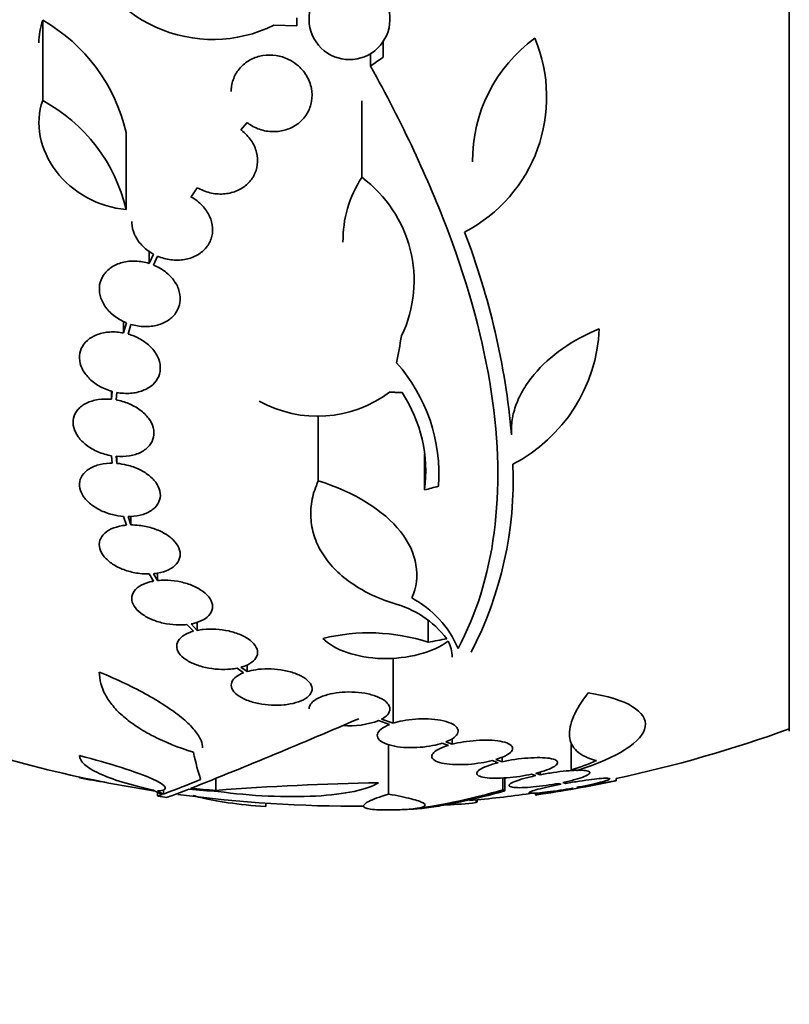
# Model space of a CAD drawing. Units: millimetres. Extents: x 0 to 763, y 0 to 1164.
# Drawn here: x 125 to 142, y 705 to 727 of the extents above; entities that cross this region are included whole.
import ezdxf
from ezdxf import colors
from ezdxf.entities.mleader import LeaderData, LeaderLine
from ezdxf.math import Vec2, Vec3

# ---------------------------------------------------------------- set-up
doc = ezdxf.new("R2010")
doc.units = ezdxf.units.MM
doc.layers.add('DV4_Défaut', color=7, linetype='Continuous')
doc.layers.add('Défaut', color=7, linetype='Continuous')

# ---------------------------------------------------------------- blocks, each defined once
blk = doc.blocks.new('_DOT')
at = {"color": 0}
blk.add_line((0, 0), (-1, 0), dxfattribs=at)
at = {"color": 0, "const_width": 0.333}
blk.add_lwpolyline([(-0.1665, 0, 1), (0.1665, 0, 1)], format="xyb", close=True, dxfattribs=at)
blk = doc.blocks.new('SE3')
at = {"layer": 'DV4_Défaut', "color": 7, "linetype": 'Continuous', "lineweight": 35}
for p, q in [((142.138, 710.819), (142.138, 764.486)), ((131.184, 726.7), (131.184, 726.52)), ((125.527, 724.856), (125.527, 726.644)), ((131.184, 726.52), (130.668, 726.531)), ((133.099, 725.82), (133.099, 726.164)), ((132.822, 725.624), (132.822, 725.899)), ((132.626, 723.148), (132.626, 724.85)), ((129.935, 724.204), (130.073, 724.366)), ((127.383, 722.431), (127.383, 724.145)), ((128.828, 722.71), (128.965, 722.917)), ((127.896, 721.231), (127.896, 721.509)), ((127.994, 721.437), (127.896, 721.231)), ((127.992, 721.196), (128.085, 721.392)), ((127.327, 719.683), (127.327, 719.943)), ((127.392, 719.908), (127.327, 719.683)), ((127.427, 719.659), (127.488, 719.875)), ((127.059, 718.207), (127.059, 718.384)), ((127.076, 718.382), (127.059, 718.207)), ((127.159, 718.193), (127.176, 718.359)), ((131.659, 716.393), (131.659, 717.836)), ((127.059, 716.952), (127.076, 716.785)), ((127.176, 716.781), (127.159, 716.939)), ((127.176, 716.781), (127.176, 716.939)), ((134.024, 716.189), (134.024, 716.985)), ((127.327, 715.601), (127.392, 715.406)), ((127.488, 715.411), (127.427, 715.597)), ((127.488, 715.411), (127.488, 715.6)), ((127.896, 714.32), (127.994, 714.16)), ((128.085, 714.173), (127.992, 714.326)), ((128.085, 714.173), (128.085, 714.339)), ((128.737, 713.195), (128.881, 713.045)), ((128.965, 713.065), (128.828, 713.208)), ((128.965, 713.065), (128.965, 713.247)), ((134.106, 712.801), (134.106, 713.285)), ((133.322, 710.997), (133.322, 712.452)), ((129.852, 712.223), (129.997, 712.122)), ((130.073, 712.148), (129.936, 712.243)), ((130.073, 712.148), (130.073, 712.299)), ((133.002, 711.056), (133.246, 710.969)), ((133.322, 710.997), (133.068, 711.088)), ((134.639, 710.53), (134.639, 710.659)), ((133.223, 709.421), (133.223, 710.526)), ((134.418, 710.554), (134.555, 710.506)), ((134.639, 710.53), (134.494, 710.581)), ((137.288, 709.96), (137.288, 710.562)), ((135.753, 710.141), (135.753, 710.247)), ((135.526, 710.167), (135.662, 710.12)), ((135.753, 710.141), (135.61, 710.191)), ((126.345, 709.786), (126.345, 709.801)), ((135.767, 709.518), (135.767, 709.781)), ((135.809, 709.493), (135.809, 709.782)), ((136.406, 709.864), (136.499, 709.832)), ((136.595, 709.851), (136.497, 709.885)), ((136.595, 709.851), (136.595, 709.914)), ((129.381, 709.502), (129.381, 709.771)), ((137.003, 709.66), (137.064, 709.639)), ((137.164, 709.657), (137.099, 709.679)), ((137.164, 709.657), (137.164, 709.695)), ((137.432, 709.566), (137.414, 709.572)), ((138.288, 709.717), (138.288, 709.77)), ((128.084, 709.458), (128.084, 709.383)), ((128.213, 709.421), (128.213, 709.515)), ((136.488, 709.442), (136.488, 709.401)), ((137.315, 709.554), (137.332, 709.548)), ((130.489, 709.142), (130.489, 709.216)), ((130.493, 709.152), (130.493, 709.216)), ((135.168, 709.23), (135.168, 709.288)), ((135.191, 709.254), (135.191, 709.291))]:
    blk.add_line(p, q, dxfattribs=at)
for centre, radius, start, end in [((129.312, 729.29), 3.074, 195.2064, 296.1819), ((132.353, 726.668), 0.9, 131.36, 37.4282), ((123.602, 723.276), 3.88, 12.9475, 60.2502), ((133.354, 724.932), 3.385, 297.4397, 22.7518), ((138.452, 723.525), 3.359, 126.0399, 180.6122), ((123.757, 721.578), 3.725, 13.2318, 61.6327), ((134.776, 721.742), 2.568, 146.8271, 180.8518), ((130.937, 720.848), 2.853, 334.4521, 53.7043), ((119.334, 715.942), 16.69, 5.0803, 21.0195), ((134.329, 719.939), 3.586, 297.5913, 357.3878), ((130.647, 716.551), 3.696, 355.6686, 41.8702), ((131.642, 720.49), 2.66, 240.8644, 307.083), ((130.836, 716.598), 3.214, 352.6848, 33.1557), ((127.616, 716.427), 8.38, 332.6645, 2.2794), ((132.658, 711.764), 2.294, 23.0988, 61.8828), ((132.79, 711.566), 2.168, 37.2375, 75.8015), ((132.787, 708.724), 4.285, 72.0771, 103.8672), ((133.899, 712.466), 0.74, 0.3298, 28.8562), ((79.387, 833.949), 133.863, 291.66995, 293.40401), ((132.355, 712.816), 1.875, 265.4803, 290.2041), ((132.388, 737.653), 28.5, 249.9948, 261.2052), ((132.388, 737.653), 28.5, 281.9476, 290.0052), ((135.792, 714.917), 5.178, 286.798, 293.4261), ((128.123, 718.184), 8.584, 258.0449, 262.113), ((114.12, 746.575), 39.737, 290.7724, 292.0542), ((133.996, 650.353), 59.329, 90.95998, 94.46161), ((132.388, 737.653), 28.55, 278.2819, 281.9011), ((132.388, 737.653), 28.6, 261.3576, 261.7643), ((132.388, 737.653), 28.5, 262.2309, 270.5823), ((132.254, 721.14), 12.141, 277.1873, 286.8198), ((132.388, 737.653), 28.5, 275.3002, 278.0348), ((134.125, 718.403), 9.232, 272.4688, 276.4864), ((132.388, 737.653), 28.6, 272.1517, 272.6108)]:
    blk.add_arc(centre, radius, start, end, dxfattribs=at)
for centre, major_axis, ratio, start_param, end_param in [((127.882, 742.116), (-19.371, -19.559), 0.575479, 1.266748, 1.279451), ((133.076, 737.583), (-2.896, -28.444), 0.100784, 0.870023, 0.897516), ((133.122, 736.121), (-25.712, -12.314), 0.669742, 1.293807, 1.305253), ((134.397, 732.307), (-25.752, -9.675), 0.683401, 1.308519, 1.323961), ((129.394, 737.653), (0, -28.442), 0.064363, -0.284192, -0.194363), ((128.673, 737.653), (0, -28.348), 0.199989, -0.120164, -0.086359), ((128.761, 737.653), (0, -28.359), 0.203621, -0.117963, -0.09496), ((131.195, 737.653), (0, -28.234), 0.965206, 6.194343, 6.218239), ((131.147, 737.653), (0, -28.21), 0.964615, 6.197488, 6.218252)]:
    blk.add_ellipse(centre, major_axis=major_axis, ratio=ratio, start_param=start_param, end_param=end_param, dxfattribs=at)
for points, degree in [([(125.527, 726.644), (125.47, 726.483), (125.443, 726.313), (125.444, 726.141)], 3), ([(133.246, 718.368), (133.386, 718.361), (133.527, 718.356)], 2), ([(137.288, 709.96), (137.355, 709.954), (137.422, 709.948)], 2), ([(128.084, 709.379), (128.084, 709.376), (128.117, 709.386), (128.184, 709.411)], 3), ([(128.777, 709.53), (128.461, 709.406), (128.299, 709.346), (128.287, 709.348)], 3), ([(135.809, 709.493), (135.788, 709.505), (135.767, 709.518)], 2), ([(135.19, 709.254), (135.191, 709.246), (135.183, 709.238), (135.168, 709.23)], 3)]:
    blk.add_open_spline(points, degree=degree, dxfattribs=at)
for points, knots in [([(130.073, 724.366), (130.094, 724.35), (130.116, 724.335), (130.138, 724.32), (130.225, 724.264), (130.325, 724.22), (130.428, 724.194), (130.526, 724.169), (130.629, 724.16), (130.729, 724.167), (130.824, 724.173), (130.92, 724.195), (131.007, 724.23), (131.093, 724.264), (131.173, 724.312), (131.241, 724.37), (131.311, 724.43), (131.37, 724.501), (131.415, 724.577), (131.461, 724.658), (131.494, 724.747), (131.509, 724.837), (131.526, 724.932), (131.525, 725.031), (131.507, 725.127), (131.488, 725.227), (131.45, 725.325), (131.395, 725.414), (131.341, 725.503), (131.269, 725.586), (131.184, 725.654), (131.127, 725.7), (131.064, 725.74), (130.997, 725.773), (130.91, 725.815), (130.814, 725.844), (130.718, 725.859), (130.621, 725.873), (130.521, 725.872), (130.425, 725.857), (130.332, 725.841), (130.241, 725.811), (130.159, 725.769), (130.078, 725.726), (130.003, 725.67), (129.942, 725.606), (129.878, 725.54), (129.827, 725.463), (129.79, 725.381), (129.752, 725.295), (129.729, 725.202), (129.723, 725.109), (129.722, 725.092), (129.721, 725.075), (129.721, 725.058)], [0, 0, 0, 0, 0.0164622, 0.0164622, 0.0164622, 0.0813846, 0.0813846, 0.0813846, 0.1426771, 0.1426771, 0.1426771, 0.2013884, 0.2013884, 0.2013884, 0.259514, 0.259514, 0.259514, 0.3190661, 0.3190661, 0.3190661, 0.3814777, 0.3814777, 0.3814777, 0.4471847, 0.4471847, 0.4471847, 0.5152998, 0.5152998, 0.5152998, 0.5836777, 0.5836777, 0.5836777, 0.6292909, 0.6292909, 0.6292909, 0.6887035, 0.6887035, 0.6887035, 0.7482208, 0.7482208, 0.7482208, 0.8064074, 0.8064074, 0.8064074, 0.8646687, 0.8646687, 0.8646687, 0.924983, 0.924983, 0.924983, 0.9885367, 0.9885367, 0.9885367, 1, 1, 1, 1]), ([(132.822, 725.624), (133.524, 724.359), (134.106, 723.122), (135.014, 720.693), (135.338, 719.494), (135.677, 717.263), (135.699, 716.207), (135.444, 714.272), (135.172, 713.414), (134.768, 712.664)], [0, 0, 0, 0, 0.25, 0.25, 0.5, 0.5, 0.75, 0.75, 1, 1, 1, 1]), ([(125.527, 724.856), (125.346, 724.352), (125.466, 723.758), (126.185, 722.813), (126.77, 722.48), (127.383, 722.431)], [0, 0, 0, 0, 0.5, 0.5, 1, 1, 1, 1]), ([(128.965, 722.917), (129.051, 722.867), (129.147, 722.828), (129.245, 722.804), (129.343, 722.78), (129.447, 722.771), (129.547, 722.777), (129.644, 722.784), (129.74, 722.805), (129.828, 722.84), (129.913, 722.874), (129.992, 722.921), (130.059, 722.979), (130.126, 723.037), (130.182, 723.106), (130.222, 723.181), (130.264, 723.257), (130.291, 723.342), (130.302, 723.428), (130.314, 723.518), (130.308, 723.611), (130.285, 723.701), (130.262, 723.794), (130.221, 723.885), (130.165, 723.968), (130.108, 724.052), (130.035, 724.129), (129.95, 724.194), (129.945, 724.197), (129.94, 724.201), (129.935, 724.204)], [0, 0, 0, 0, 0.109417, 0.109417, 0.109417, 0.219125, 0.219125, 0.219125, 0.325942, 0.325942, 0.325942, 0.430734, 0.430734, 0.430734, 0.536278, 0.536278, 0.536278, 0.644949, 0.644949, 0.644949, 0.757955, 0.757955, 0.757955, 0.874829, 0.874829, 0.874829, 0.993339, 0.993339, 0.993339, 1, 1, 1, 1]), ([(128.085, 721.392), (128.178, 721.353), (128.279, 721.325), (128.379, 721.312), (128.48, 721.299), (128.583, 721.301), (128.68, 721.317), (128.775, 721.333), (128.866, 721.364), (128.946, 721.407), (129.025, 721.449), (129.094, 721.503), (129.15, 721.566), (129.205, 721.629), (129.247, 721.702), (129.274, 721.779), (129.3, 721.857), (129.311, 721.941), (129.306, 722.025), (129.301, 722.111), (129.278, 722.198), (129.24, 722.281), (129.201, 722.366), (129.145, 722.447), (129.077, 722.519), (129.008, 722.592), (128.923, 722.657), (128.831, 722.708), (128.83, 722.708), (128.829, 722.709), (128.828, 722.71)], [0, 0, 0, 0, 0.111048, 0.111048, 0.111048, 0.222336, 0.222336, 0.222336, 0.331316, 0.331316, 0.331316, 0.438344, 0.438344, 0.438344, 0.545443, 0.545443, 0.545443, 0.654526, 0.654526, 0.654526, 0.766724, 0.766724, 0.766724, 0.881943, 0.881943, 0.881943, 0.998766, 0.998766, 0.998766, 1, 1, 1, 1]), ([(127.507, 722.166), (127.507, 722.155), (127.508, 722.144), (127.508, 722.132), (127.513, 722.046), (127.535, 721.958), (127.572, 721.876), (127.61, 721.791), (127.665, 721.709), (127.733, 721.636), (127.801, 721.563), (127.885, 721.498), (127.976, 721.446), (127.982, 721.443), (127.988, 721.44), (127.994, 721.437)], [0, 0, 0, 0, 0.039851, 0.039851, 0.039851, 0.346335, 0.346335, 0.346335, 0.661177, 0.661177, 0.661177, 0.980335, 0.980335, 0.980335, 1, 1, 1, 1]), ([(127.896, 721.231), (127.799, 721.261), (127.695, 721.279), (127.594, 721.283), (127.493, 721.287), (127.392, 721.276), (127.3, 721.252), (127.21, 721.228), (127.125, 721.191), (127.053, 721.142), (126.983, 721.095), (126.923, 721.035), (126.88, 720.969), (126.836, 720.904), (126.807, 720.83), (126.794, 720.753), (126.782, 720.676), (126.786, 720.595), (126.805, 720.516), (126.825, 720.435), (126.862, 720.354), (126.913, 720.279), (126.964, 720.203), (127.032, 720.131), (127.109, 720.07), (127.188, 720.008), (127.28, 719.954), (127.376, 719.915), (127.382, 719.912), (127.387, 719.91), (127.392, 719.908)], [0, 0, 0, 0, 0.111579, 0.111579, 0.111579, 0.223359, 0.223359, 0.223359, 0.333281, 0.333281, 0.333281, 0.441153, 0.441153, 0.441153, 0.548351, 0.548351, 0.548351, 0.656486, 0.656486, 0.656486, 0.766747, 0.766747, 0.766747, 0.879446, 0.879446, 0.879446, 0.993854, 0.993854, 0.993854, 1, 1, 1, 1]), ([(127.488, 719.875), (127.586, 719.845), (127.69, 719.828), (127.791, 719.826), (127.891, 719.823), (127.992, 719.835), (128.083, 719.86), (128.173, 719.885), (128.258, 719.923), (128.328, 719.972), (128.398, 720.021), (128.456, 720.08), (128.499, 720.147), (128.542, 720.213), (128.569, 720.287), (128.581, 720.364), (128.592, 720.441), (128.587, 720.523), (128.567, 720.602), (128.546, 720.683), (128.508, 720.764), (128.456, 720.838), (128.403, 720.913), (128.335, 720.984), (128.256, 721.045), (128.178, 721.106), (128.088, 721.158), (127.992, 721.196)], [0, 0, 0, 0, 0.11235, 0.11235, 0.11235, 0.2249, 0.2249, 0.2249, 0.335615, 0.335615, 0.335615, 0.444364, 0.444364, 0.444364, 0.552512, 0.552512, 0.552512, 0.661621, 0.661621, 0.661621, 0.772839, 0.772839, 0.772839, 0.886473, 0.886473, 0.886473, 1, 1, 1, 1]), ([(127.327, 719.683), (127.226, 719.703), (127.122, 719.711), (127.024, 719.705), (126.925, 719.699), (126.829, 719.679), (126.744, 719.648), (126.66, 719.616), (126.584, 719.572), (126.523, 719.519), (126.463, 719.466), (126.416, 719.404), (126.386, 719.336), (126.357, 719.269), (126.343, 719.195), (126.346, 719.121), (126.348, 719.046), (126.368, 718.969), (126.402, 718.896), (126.437, 718.821), (126.488, 718.749), (126.551, 718.683), (126.615, 718.617), (126.693, 718.556), (126.779, 718.506), (126.866, 718.455), (126.963, 718.414), (127.063, 718.386), (127.068, 718.384), (127.072, 718.383), (127.076, 718.382)], [0, 0, 0, 0, 0.112508, 0.112508, 0.112508, 0.225177, 0.225177, 0.225177, 0.336477, 0.336477, 0.336477, 0.445766, 0.445766, 0.445766, 0.553769, 0.553769, 0.553769, 0.661746, 0.661746, 0.661746, 0.770934, 0.770934, 0.770934, 0.88205, 0.88205, 0.88205, 0.995005, 0.995005, 0.995005, 1, 1, 1, 1]), ([(127.176, 718.359), (127.277, 718.34), (127.381, 718.334), (127.479, 718.341), (127.577, 718.348), (127.673, 718.369), (127.757, 718.402), (127.84, 718.434), (127.915, 718.479), (127.975, 718.533), (128.033, 718.586), (128.079, 718.65), (128.108, 718.718), (128.136, 718.785), (128.149, 718.859), (128.144, 718.934), (128.14, 719.008), (128.12, 719.085), (128.084, 719.159), (128.048, 719.233), (127.995, 719.305), (127.931, 719.37), (127.866, 719.436), (127.787, 719.496), (127.701, 719.545), (127.616, 719.593), (127.522, 719.632), (127.427, 719.659)], [0, 0, 0, 0, 0.113459, 0.113459, 0.113459, 0.227083, 0.227083, 0.227083, 0.339314, 0.339314, 0.339314, 0.449573, 0.449573, 0.449573, 0.558616, 0.558616, 0.558616, 0.667687, 0.667687, 0.667687, 0.777983, 0.777983, 0.777983, 0.890197, 0.890197, 0.890197, 1, 1, 1, 1]), ([(137.911, 719.776), (137.618, 719.656), (137.346, 719.51), (136.85, 719.163), (136.635, 718.969), (136.37, 718.652), (136.292, 718.542), (136.16, 718.321), (136.106, 718.209), (136.021, 717.982), (135.99, 717.866), (135.955, 717.641), (135.951, 717.53), (135.959, 717.42)], [0, 0, 0, 0, 0.25, 0.25, 0.5, 0.5, 0.625, 0.625, 0.75, 0.75, 0.875, 0.875, 1, 1, 1, 1]), ([(127.059, 718.207), (126.957, 718.217), (126.855, 718.215), (126.76, 718.2), (126.666, 718.186), (126.576, 718.159), (126.5, 718.121), (126.424, 718.083), (126.359, 718.034), (126.31, 717.977), (126.263, 717.922), (126.229, 717.857), (126.214, 717.79), (126.198, 717.723), (126.199, 717.651), (126.217, 717.58), (126.235, 717.51), (126.269, 717.438), (126.317, 717.372), (126.366, 717.305), (126.429, 717.241), (126.503, 717.186), (126.577, 717.129), (126.663, 717.079), (126.755, 717.04), (126.851, 717), (126.956, 716.969), (127.059, 716.952)], [0, 0, 0, 0, 0.113285, 0.113285, 0.113285, 0.226696, 0.226696, 0.226696, 0.339231, 0.339231, 0.339231, 0.449864, 0.449864, 0.449864, 0.558696, 0.558696, 0.558696, 0.666632, 0.666632, 0.666632, 0.774931, 0.774931, 0.774931, 0.884671, 0.884671, 0.884671, 1, 1, 1, 1]), ([(127.159, 716.939), (127.261, 716.93), (127.363, 716.933), (127.457, 716.949), (127.551, 716.964), (127.64, 716.993), (127.715, 717.032), (127.79, 717.07), (127.854, 717.12), (127.901, 717.177), (127.948, 717.234), (127.98, 717.299), (127.994, 717.367), (128.008, 717.434), (128.005, 717.506), (127.986, 717.577), (127.967, 717.647), (127.931, 717.718), (127.882, 717.784), (127.832, 717.851), (127.768, 717.914), (127.693, 717.969), (127.618, 718.025), (127.531, 718.074), (127.438, 718.112), (127.35, 718.149), (127.255, 718.176), (127.159, 718.193)], [0, 0, 0, 0, 0.114367, 0.114367, 0.114367, 0.228866, 0.228866, 0.228866, 0.342428, 0.342428, 0.342428, 0.454073, 0.454073, 0.454073, 0.563968, 0.563968, 0.563968, 0.673035, 0.673035, 0.673035, 0.782509, 0.782509, 0.782509, 0.893431, 0.893431, 0.893431, 1, 1, 1, 1]), ([(127.076, 716.785), (127.058, 716.785), (127.04, 716.785), (127.021, 716.784), (126.922, 716.78), (126.826, 716.765), (126.742, 716.739), (126.656, 716.713), (126.58, 716.675), (126.519, 716.629), (126.459, 716.584), (126.411, 716.529), (126.382, 716.468), (126.353, 716.409), (126.341, 716.343), (126.347, 716.277), (126.352, 716.211), (126.375, 716.143), (126.413, 716.078), (126.451, 716.014), (126.504, 715.951), (126.57, 715.895), (126.635, 715.838), (126.713, 715.787), (126.799, 715.744), (126.885, 715.701), (126.98, 715.666), (127.077, 715.641), (127.159, 715.62), (127.244, 715.607), (127.327, 715.601)], [0, 0, 0, 0, 0.020775, 0.020775, 0.020775, 0.134399, 0.134399, 0.134399, 0.248659, 0.248659, 0.248659, 0.362298, 0.362298, 0.362298, 0.474054, 0.474054, 0.474054, 0.583546, 0.583546, 0.583546, 0.691434, 0.691434, 0.691434, 0.799054, 0.799054, 0.799054, 0.907809, 0.907809, 0.907809, 1, 1, 1, 1]), ([(127.427, 715.597), (127.445, 715.597), (127.463, 715.598), (127.482, 715.599), (127.58, 715.603), (127.676, 715.62), (127.76, 715.646), (127.844, 715.674), (127.919, 715.712), (127.979, 715.759), (128.038, 715.805), (128.084, 715.861), (128.112, 715.922), (128.139, 715.981), (128.15, 716.048), (128.143, 716.114), (128.136, 716.18), (128.112, 716.248), (128.073, 716.313), (128.034, 716.377), (127.979, 716.439), (127.912, 716.495), (127.846, 716.551), (127.767, 716.602), (127.681, 716.644), (127.594, 716.686), (127.498, 716.721), (127.401, 716.744), (127.327, 716.762), (127.251, 716.775), (127.176, 716.781)], [0, 0, 0, 0, 0.021027, 0.021027, 0.021027, 0.135838, 0.135838, 0.135838, 0.251209, 0.251209, 0.251209, 0.365836, 0.365836, 0.365836, 0.478522, 0.478522, 0.478522, 0.588977, 0.588977, 0.588977, 0.697909, 0.697909, 0.697909, 0.806642, 0.806642, 0.806642, 0.916532, 0.916532, 0.916532, 1, 1, 1, 1]), ([(131.659, 716.393), (131.597, 716.257), (131.552, 716.12), (131.497, 715.845), (131.487, 715.706), (131.501, 715.433), (131.526, 715.3), (131.609, 715.039), (131.667, 714.911), (131.818, 714.666), (131.908, 714.55), (132.119, 714.331), (132.239, 714.228), (132.644, 713.941), (132.96, 713.786), (133.322, 713.667)], [0, 0, 0, 0, 0.125, 0.125, 0.25, 0.25, 0.375, 0.375, 0.5, 0.5, 0.625, 0.625, 0.75, 0.75, 1, 1, 1, 1]), ([(133.739, 713.787), (133.949, 714.255), (133.862, 714.79), (133.116, 715.734), (132.46, 716.145), (131.659, 716.393)], [0, 0, 0, 0, 0.5, 0.5, 1, 1, 1, 1]), ([(127.392, 715.406), (127.362, 715.404), (127.332, 715.4), (127.304, 715.395), (127.212, 715.38), (127.126, 715.355), (127.054, 715.321), (126.981, 715.287), (126.919, 715.243), (126.875, 715.193), (126.83, 715.143), (126.801, 715.085), (126.791, 715.024), (126.781, 714.965), (126.789, 714.901), (126.815, 714.839), (126.839, 714.778), (126.882, 714.716), (126.938, 714.659), (126.992, 714.604), (127.062, 714.551), (127.141, 714.506), (127.219, 714.461), (127.308, 714.423), (127.4, 714.393), (127.493, 714.363), (127.592, 714.342), (127.69, 714.33), (127.759, 714.322), (127.829, 714.319), (127.896, 714.32)], [0, 0, 0, 0, 0.03516, 0.03516, 0.03516, 0.148494, 0.148494, 0.148494, 0.263649, 0.263649, 0.263649, 0.378789, 0.378789, 0.378789, 0.491993, 0.491993, 0.491993, 0.602238, 0.602238, 0.602238, 0.709908, 0.709908, 0.709908, 0.816518, 0.816518, 0.816518, 0.923952, 0.923952, 0.923952, 1, 1, 1, 1]), ([(127.992, 714.326), (128.022, 714.329), (128.052, 714.332), (128.081, 714.337), (128.173, 714.353), (128.257, 714.379), (128.329, 714.414), (128.401, 714.449), (128.462, 714.493), (128.505, 714.544), (128.548, 714.595), (128.575, 714.653), (128.584, 714.714), (128.592, 714.774), (128.583, 714.838), (128.557, 714.9), (128.53, 714.961), (128.487, 715.022), (128.43, 715.079), (128.374, 715.134), (128.304, 715.186), (128.224, 715.231), (128.146, 715.275), (128.056, 715.313), (127.963, 715.342), (127.869, 715.371), (127.77, 715.392), (127.672, 715.402), (127.61, 715.409), (127.548, 715.412), (127.488, 715.411)], [0, 0, 0, 0, 0.035678, 0.035678, 0.035678, 0.150134, 0.150134, 0.150134, 0.26632, 0.26632, 0.26632, 0.382324, 0.382324, 0.382324, 0.496274, 0.496274, 0.496274, 0.607276, 0.607276, 0.607276, 0.715807, 0.715807, 0.715807, 0.823381, 0.823381, 0.823381, 0.93182, 0.93182, 0.93182, 1, 1, 1, 1]), ([(128.828, 713.208), (128.865, 713.215), (128.9, 713.223), (128.933, 713.233), (129.015, 713.256), (129.088, 713.289), (129.146, 713.329), (129.206, 713.369), (129.251, 713.417), (129.277, 713.469), (129.304, 713.521), (129.313, 713.579), (129.304, 713.637), (129.294, 713.694), (129.266, 713.753), (129.221, 713.81), (129.178, 713.864), (129.118, 713.917), (129.046, 713.963), (128.977, 714.009), (128.894, 714.05), (128.805, 714.082), (128.718, 714.115), (128.622, 714.14), (128.526, 714.157), (128.43, 714.174), (128.331, 714.182), (128.236, 714.182), (128.184, 714.181), (128.134, 714.179), (128.085, 714.173)], [0, 0, 0, 0, 0.045596, 0.045596, 0.045596, 0.160023, 0.160023, 0.160023, 0.277307, 0.277307, 0.277307, 0.39504, 0.39504, 0.39504, 0.510481, 0.510481, 0.510481, 0.621983, 0.621983, 0.621983, 0.729812, 0.729812, 0.729812, 0.835817, 0.835817, 0.835817, 0.942443, 0.942443, 0.942443, 1, 1, 1, 1]), ([(127.994, 714.16), (127.957, 714.154), (127.922, 714.146), (127.889, 714.136), (127.806, 714.113), (127.732, 714.081), (127.674, 714.042), (127.614, 714.002), (127.568, 713.954), (127.54, 713.903), (127.512, 713.851), (127.502, 713.794), (127.51, 713.736), (127.519, 713.679), (127.546, 713.619), (127.59, 713.563), (127.632, 713.509), (127.691, 713.456), (127.763, 713.409), (127.832, 713.363), (127.914, 713.322), (128.002, 713.289), (128.089, 713.256), (128.184, 713.23), (128.28, 713.213), (128.376, 713.195), (128.475, 713.186), (128.57, 713.186), (128.627, 713.186), (128.684, 713.189), (128.737, 713.195)], [0, 0, 0, 0, 0.045214, 0.045214, 0.045214, 0.158699, 0.158699, 0.158699, 0.275117, 0.275117, 0.275117, 0.392197, 0.392197, 0.392197, 0.507167, 0.507167, 0.507167, 0.618202, 0.618202, 0.618202, 0.725418, 0.725418, 0.725418, 0.830667, 0.830667, 0.830667, 0.936493, 0.936493, 0.936493, 1, 1, 1, 1]), ([(129.936, 712.243), (129.972, 712.253), (130.006, 712.265), (130.038, 712.278), (130.111, 712.307), (130.172, 712.344), (130.216, 712.385), (130.262, 712.428), (130.292, 712.477), (130.303, 712.528), (130.314, 712.579), (130.306, 712.633), (130.28, 712.687), (130.254, 712.739), (130.209, 712.792), (130.148, 712.84), (130.09, 712.886), (130.016, 712.929), (129.932, 712.965), (129.852, 713), (129.76, 713.029), (129.666, 713.051), (129.573, 713.071), (129.475, 713.085), (129.38, 713.091), (129.284, 713.097), (129.188, 713.095), (129.099, 713.086), (129.053, 713.081), (129.008, 713.074), (128.965, 713.065)], [0, 0, 0, 0, 0.049823, 0.049823, 0.049823, 0.16414, 0.16414, 0.16414, 0.282747, 0.282747, 0.282747, 0.402596, 0.402596, 0.402596, 0.519801, 0.519801, 0.519801, 0.631726, 0.631726, 0.631726, 0.738419, 0.738419, 0.738419, 0.842251, 0.842251, 0.842251, 0.946487, 0.946487, 0.946487, 1, 1, 1, 1]), ([(128.881, 713.045), (128.844, 713.035), (128.81, 713.023), (128.777, 713.01), (128.705, 712.98), (128.644, 712.943), (128.6, 712.902), (128.554, 712.859), (128.524, 712.811), (128.513, 712.76), (128.502, 712.709), (128.51, 712.655), (128.536, 712.601), (128.562, 712.549), (128.607, 712.497), (128.668, 712.449), (128.726, 712.403), (128.8, 712.36), (128.884, 712.324), (128.964, 712.289), (129.056, 712.26), (129.15, 712.239), (129.243, 712.218), (129.34, 712.204), (129.436, 712.198), (129.532, 712.192), (129.628, 712.194), (129.716, 712.203), (129.763, 712.208), (129.809, 712.214), (129.852, 712.223)], [0, 0, 0, 0, 0.050311, 0.050311, 0.050311, 0.164294, 0.164294, 0.164294, 0.282601, 0.282601, 0.282601, 0.402362, 0.402362, 0.402362, 0.519671, 0.519671, 0.519671, 0.631665, 0.631665, 0.631665, 0.738216, 0.738216, 0.738216, 0.84175, 0.84175, 0.84175, 0.945712, 0.945712, 0.945712, 1, 1, 1, 1]), ([(131.76, 712.884), (132.012, 712.626), (132.52, 712.451), (133.647, 712.424), (134.215, 712.575), (134.547, 712.823)], [0, 0, 0, 0, 0.5, 0.5, 1, 1, 1, 1]), ([(129.997, 712.122), (129.935, 712.098), (129.882, 712.07), (129.839, 712.039), (129.788, 712.001), (129.753, 711.958), (129.735, 711.914), (129.716, 711.867), (129.717, 711.818), (129.736, 711.77), (129.756, 711.722), (129.796, 711.674), (129.853, 711.629), (129.908, 711.587), (129.981, 711.547), (130.065, 711.513), (130.145, 711.482), (130.237, 711.455), (130.334, 711.436), (130.425, 711.418), (130.523, 711.406), (130.619, 711.401), (130.713, 711.397), (130.808, 711.399), (130.897, 711.407), (130.943, 711.412), (130.987, 711.418), (131.03, 711.426), (131.123, 711.442), (131.207, 711.467), (131.277, 711.496), (131.346, 711.526), (131.403, 711.562), (131.444, 711.601), (131.486, 711.642), (131.512, 711.687), (131.519, 711.733), (131.526, 711.781), (131.514, 711.831), (131.483, 711.879), (131.452, 711.926), (131.401, 711.974), (131.334, 712.016), (131.271, 712.056), (131.191, 712.092), (131.101, 712.122), (131.017, 712.15), (130.922, 712.172), (130.824, 712.187), (130.731, 712.201), (130.633, 712.208), (130.538, 712.208), (130.444, 712.209), (130.351, 712.202), (130.266, 712.19), (130.197, 712.18), (130.132, 712.165), (130.073, 712.148)], [0, 0, 0, 0, 0.047163, 0.047163, 0.047163, 0.104593, 0.104593, 0.104593, 0.164403, 0.164403, 0.164403, 0.224374, 0.224374, 0.224374, 0.281922, 0.281922, 0.281922, 0.335666, 0.335666, 0.335666, 0.386254, 0.386254, 0.386254, 0.435689, 0.435689, 0.435689, 0.461125, 0.461125, 0.461125, 0.517173, 0.517173, 0.517173, 0.573057, 0.573057, 0.573057, 0.631534, 0.631534, 0.631534, 0.691734, 0.691734, 0.691734, 0.751111, 0.751111, 0.751111, 0.807417, 0.807417, 0.807417, 0.860044, 0.860044, 0.860044, 0.910182, 0.910182, 0.910182, 0.959877, 0.959877, 0.959877, 1, 1, 1, 1]), ([(128.881, 710.351), (128.546, 710.457), (128.25, 710.577), (127.859, 710.777), (127.737, 710.848), (127.515, 710.993), (127.416, 711.068), (127.238, 711.222), (127.16, 711.301), (127.025, 711.462), (126.968, 711.546), (126.832, 711.795), (126.787, 711.965), (126.787, 712.137)], [0, 0, 0, 0, 0.25, 0.25, 0.375, 0.375, 0.5, 0.5, 0.625, 0.625, 0.75, 0.75, 1, 1, 1, 1]), ([(126.787, 712.137), (127.191, 711.971), (127.551, 711.798), (128.028, 711.531), (128.173, 711.442), (128.434, 711.267), (128.55, 711.181), (128.752, 711.009), (128.837, 710.925), (128.97, 710.764), (129.019, 710.687), (129.073, 710.555), (129.085, 710.5), (129.085, 710.448)], [0, 0, 0, 0, 0.295097, 0.295097, 0.442646, 0.442646, 0.590194, 0.590194, 0.737743, 0.737743, 0.885292, 0.885292, 1, 1, 1, 1]), ([(133.068, 711.088), (133.073, 711.091), (133.079, 711.094), (133.084, 711.097), (133.147, 711.133), (133.194, 711.174), (133.221, 711.217), (133.249, 711.259), (133.259, 711.304), (133.249, 711.347), (133.24, 711.393), (133.21, 711.438), (133.162, 711.48), (133.114, 711.521), (133.047, 711.56), (132.965, 711.592), (132.888, 711.622), (132.795, 711.647), (132.695, 711.665), (132.603, 711.681), (132.502, 711.691), (132.402, 711.693), (132.308, 711.696), (132.211, 711.692), (132.121, 711.681), (132.031, 711.671), (131.945, 711.655), (131.869, 711.635), (131.789, 711.614), (131.718, 711.587), (131.659, 711.557), (131.596, 711.525), (131.546, 711.489), (131.512, 711.451), (131.475, 711.411), (131.455, 711.367), (131.453, 711.324), (131.453, 711.322), (131.453, 711.32), (131.453, 711.317)], [0, 0, 0, 0, 0.0079844, 0.0079844, 0.0079844, 0.1041087, 0.1041087, 0.1041087, 0.2000154, 0.2000154, 0.2000154, 0.2993164, 0.2993164, 0.2993164, 0.3977393, 0.3977393, 0.3977393, 0.4902345, 0.4902345, 0.4902345, 0.5749858, 0.5749858, 0.5749858, 0.6543415, 0.6543415, 0.6543415, 0.732634, 0.732634, 0.732634, 0.8139533, 0.8139533, 0.8139533, 0.9011226, 0.9011226, 0.9011226, 0.9949989, 0.9949989, 0.9949989, 1, 1, 1, 1]), ([(137.662, 711.672), (137.516, 711.483), (137.408, 711.308), (137.302, 711.066), (137.277, 710.989), (137.246, 710.842), (137.241, 710.772), (137.259, 710.577), (137.314, 710.466), (137.513, 710.284), (137.659, 710.213), (137.85, 710.166)], [0, 0, 0, 0, 0.25, 0.25, 0.375, 0.375, 0.5, 0.5, 0.75, 0.75, 1, 1, 1, 1]), ([(137.422, 709.948), (138.327, 710.23), (138.881, 710.594), (138.988, 711.25), (138.531, 711.542), (137.662, 711.672)], [0, 0, 0, 0, 0.5, 0.5, 1, 1, 1, 1]), ([(134.494, 710.581), (134.57, 710.611), (134.634, 710.645), (134.679, 710.68), (134.725, 710.716), (134.754, 710.753), (134.765, 710.79), (134.776, 710.828), (134.768, 710.867), (134.741, 710.902), (134.714, 710.937), (134.668, 710.97), (134.605, 710.998), (134.545, 711.025), (134.468, 711.049), (134.38, 711.065), (134.297, 711.081), (134.203, 711.091), (134.105, 711.095), (134.012, 711.099), (133.914, 711.097), (133.818, 711.09), (133.723, 711.083), (133.629, 711.07), (133.542, 711.053), (133.463, 711.038), (133.388, 711.018), (133.322, 710.997)], [0, 0, 0, 0, 0.118127, 0.118127, 0.118127, 0.236144, 0.236144, 0.236144, 0.357418, 0.357418, 0.357418, 0.478345, 0.478345, 0.478345, 0.594269, 0.594269, 0.594269, 0.703079, 0.703079, 0.703079, 0.80636, 0.80636, 0.80636, 0.907974, 0.907974, 0.907974, 1, 1, 1, 1]), ([(133.246, 710.969), (133.17, 710.939), (133.106, 710.904), (133.061, 710.869), (133.015, 710.833), (132.986, 710.795), (132.975, 710.758), (132.964, 710.72), (132.972, 710.682), (132.999, 710.647), (133.025, 710.612), (133.072, 710.579), (133.135, 710.552), (133.195, 710.525), (133.272, 710.503), (133.36, 710.487), (133.442, 710.471), (133.536, 710.461), (133.634, 710.457), (133.727, 710.453), (133.826, 710.455), (133.922, 710.462), (134.017, 710.47), (134.111, 710.482), (134.199, 710.499), (134.277, 710.514), (134.352, 710.533), (134.418, 710.554)], [0, 0, 0, 0, 0.118366, 0.118366, 0.118366, 0.236629, 0.236629, 0.236629, 0.358005, 0.358005, 0.358005, 0.478705, 0.478705, 0.478705, 0.594269, 0.594269, 0.594269, 0.702927, 0.702927, 0.702927, 0.806353, 0.806353, 0.806353, 0.908212, 0.908212, 0.908212, 1, 1, 1, 1]), ([(134.555, 710.506), (134.47, 710.48), (134.396, 710.45), (134.338, 710.42), (134.28, 710.389), (134.236, 710.357), (134.211, 710.326), (134.185, 710.294), (134.177, 710.262), (134.188, 710.233), (134.199, 710.204), (134.229, 710.177), (134.276, 710.155), (134.322, 710.133), (134.385, 710.114), (134.46, 710.101), (134.533, 710.088), (134.618, 710.08), (134.71, 710.077), (134.799, 710.075), (134.896, 710.077), (134.993, 710.083), (135.088, 710.09), (135.187, 710.101), (135.28, 710.116), (135.366, 710.13), (135.45, 710.148), (135.526, 710.167)], [0, 0, 0, 0, 0.116869, 0.116869, 0.116869, 0.233725, 0.233725, 0.233725, 0.35257, 0.35257, 0.35257, 0.470627, 0.470627, 0.470627, 0.584806, 0.584806, 0.584806, 0.693965, 0.693965, 0.693965, 0.799364, 0.799364, 0.799364, 0.903724, 0.903724, 0.903724, 1, 1, 1, 1]), ([(135.61, 710.191), (135.695, 710.217), (135.769, 710.246), (135.827, 710.276), (135.886, 710.307), (135.929, 710.339), (135.955, 710.37), (135.981, 710.402), (135.989, 710.434), (135.978, 710.463), (135.968, 710.492), (135.938, 710.519), (135.891, 710.542), (135.845, 710.565), (135.782, 710.584), (135.707, 710.597), (135.634, 710.61), (135.549, 710.618), (135.457, 710.621), (135.368, 710.624), (135.272, 710.622), (135.175, 710.616), (135.079, 710.609), (134.981, 710.597), (134.888, 710.582), (134.801, 710.568), (134.716, 710.55), (134.639, 710.53)], [0, 0, 0, 0, 0.116577, 0.116577, 0.116577, 0.233134, 0.233134, 0.233134, 0.35179, 0.35179, 0.35179, 0.469875, 0.469875, 0.469875, 0.584161, 0.584161, 0.584161, 0.693299, 0.693299, 0.693299, 0.798489, 0.798489, 0.798489, 0.902569, 0.902569, 0.902569, 1, 1, 1, 1]), ([(127.994, 709.509), (127.738, 709.565), (127.509, 709.624), (127.102, 709.749), (126.924, 709.815), (126.711, 709.914), (126.649, 709.948), (126.54, 710.015), (126.493, 710.048), (126.383, 710.149), (126.345, 710.214), (126.345, 710.277)], [0, 0, 0, 0, 0.25, 0.25, 0.5, 0.5, 0.625, 0.625, 0.75, 0.75, 1, 1, 1, 1]), ([(126.345, 710.277), (127.024, 710.104), (127.629, 709.911), (128.301, 709.612), (128.357, 709.507), (128.081, 709.491)], [0, 0, 0, 0, 0.5, 0.5, 1, 1, 1, 1]), ([(136.497, 709.885), (136.589, 709.907), (136.674, 709.932), (136.744, 709.958), (136.814, 709.984), (136.871, 710.011), (136.912, 710.037), (136.952, 710.063), (136.977, 710.089), (136.982, 710.113), (136.988, 710.136), (136.975, 710.158), (136.944, 710.176), (136.915, 710.193), (136.867, 710.207), (136.805, 710.217), (136.746, 710.227), (136.671, 710.232), (136.588, 710.233), (136.507, 710.234), (136.415, 710.231), (136.321, 710.224), (136.227, 710.217), (136.128, 710.206), (136.031, 710.192), (135.936, 710.178), (135.841, 710.16), (135.753, 710.141)], [0, 0, 0, 0, 0.11516, 0.11516, 0.11516, 0.230397, 0.230397, 0.230397, 0.346745, 0.346745, 0.346745, 0.462189, 0.462189, 0.462189, 0.574664, 0.574664, 0.574664, 0.68354, 0.68354, 0.68354, 0.789887, 0.789887, 0.789887, 0.895812, 0.895812, 0.895812, 1, 1, 1, 1]), ([(135.662, 710.12), (135.571, 710.097), (135.487, 710.071), (135.418, 710.046), (135.348, 710.02), (135.291, 709.993), (135.252, 709.967), (135.212, 709.94), (135.189, 709.915), (135.184, 709.891), (135.18, 709.868), (135.194, 709.847), (135.225, 709.83), (135.256, 709.813), (135.304, 709.799), (135.367, 709.79), (135.427, 709.78), (135.502, 709.775), (135.586, 709.774), (135.667, 709.773), (135.759, 709.777), (135.854, 709.784), (135.948, 709.791), (136.048, 709.802), (136.144, 709.816), (136.234, 709.83), (136.323, 709.846), (136.406, 709.864)], [0, 0, 0, 0, 0.116012, 0.116012, 0.116012, 0.232107, 0.232107, 0.232107, 0.349198, 0.349198, 0.349198, 0.465206, 0.465206, 0.465206, 0.578175, 0.578175, 0.578175, 0.687624, 0.687624, 0.687624, 0.794677, 0.794677, 0.794677, 0.901382, 0.901382, 0.901382, 1, 1, 1, 1]), ([(136.499, 709.832), (136.402, 709.811), (136.31, 709.789), (136.231, 709.767), (136.152, 709.745), (136.083, 709.722), (136.03, 709.701), (135.978, 709.68), (135.94, 709.66), (135.92, 709.642), (135.901, 709.624), (135.899, 709.608), (135.915, 709.596), (135.93, 709.584), (135.963, 709.575), (136.012, 709.569), (136.059, 709.564), (136.122, 709.562), (136.195, 709.564), (136.268, 709.566), (136.353, 709.571), (136.443, 709.579), (136.533, 709.588), (136.631, 709.6), (136.728, 709.614), (136.82, 709.627), (136.913, 709.643), (137.003, 709.66)], [0, 0, 0, 0, 0.115202, 0.115202, 0.115202, 0.2306, 0.2306, 0.2306, 0.346198, 0.346198, 0.346198, 0.460423, 0.460423, 0.460423, 0.572214, 0.572214, 0.572214, 0.681651, 0.681651, 0.681651, 0.789836, 0.789836, 0.789836, 0.898339, 0.898339, 0.898339, 1, 1, 1, 1]), ([(137.408, 709.95), (137.339, 709.948), (137.259, 709.943), (137.175, 709.936), (137.085, 709.927), (136.988, 709.916), (136.89, 709.901), (136.792, 709.887), (136.69, 709.87), (136.595, 709.851)], [0, 0, 0, 0, 0.3186229, 0.3186229, 0.3186229, 0.6569621, 0.6569621, 0.6569621, 1, 1, 1, 1]), ([(137.099, 709.679), (137.196, 709.699), (137.288, 709.721), (137.368, 709.743), (137.448, 709.765), (137.518, 709.788), (137.572, 709.809), (137.625, 709.831), (137.665, 709.852), (137.685, 709.87), (137.706, 709.888), (137.709, 709.904), (137.695, 709.917), (137.68, 709.929), (137.648, 709.939), (137.601, 709.944), (137.557, 709.95), (137.498, 709.952), (137.429, 709.951)], [0, 0, 0, 0, 0.169987, 0.169987, 0.169987, 0.340265, 0.340265, 0.340265, 0.510986, 0.510986, 0.510986, 0.679832, 0.679832, 0.679832, 0.84509, 0.84509, 0.84509, 1, 1, 1, 1]), ([(133.002, 709.674), (132.758, 709.521), (132.255, 709.414), (130.944, 709.342), (130.157, 709.378), (129.426, 709.479)], [0, 0, 0, 0, 0.5, 0.5, 1, 1, 1, 1]), ([(137.064, 709.639), (136.964, 709.62), (136.867, 709.6), (136.779, 709.581), (136.692, 709.562), (136.612, 709.544), (136.547, 709.527), (136.483, 709.51), (136.431, 709.494), (136.397, 709.481), (136.363, 709.469), (136.346, 709.458), (136.346, 709.451), (136.346, 709.444), (136.363, 709.439), (136.397, 709.438), (136.43, 709.437), (136.479, 709.439), (136.541, 709.444), (136.602, 709.449), (136.678, 709.457), (136.761, 709.468), (136.845, 709.479), (136.938, 709.492), (137.034, 709.507), (137.126, 709.521), (137.222, 709.537), (137.315, 709.554)], [0, 0, 0, 0, 0.114352, 0.114352, 0.114352, 0.229095, 0.229095, 0.229095, 0.343393, 0.343393, 0.343393, 0.456085, 0.456085, 0.456085, 0.566848, 0.566848, 0.566848, 0.676226, 0.676226, 0.676226, 0.78533, 0.78533, 0.78533, 0.895351, 0.895351, 0.895351, 1, 1, 1, 1]), ([(137.414, 709.572), (137.515, 709.59), (137.613, 709.61), (137.701, 709.629), (137.789, 709.648), (137.87, 709.667), (137.936, 709.684), (138.002, 709.701), (138.055, 709.717), (138.09, 709.73), (138.125, 709.743), (138.144, 709.754), (138.146, 709.762), (138.147, 709.769), (138.131, 709.774), (138.099, 709.775), (138.067, 709.777), (138.019, 709.775), (137.958, 709.77), (137.898, 709.765), (137.823, 709.757), (137.741, 709.747), (137.658, 709.736), (137.565, 709.723), (137.469, 709.708), (137.37, 709.693), (137.265, 709.675), (137.164, 709.657)], [0, 0, 0, 0, 0.113241, 0.113241, 0.113241, 0.226891, 0.226891, 0.226891, 0.340171, 0.340171, 0.340171, 0.451901, 0.451901, 0.451901, 0.561682, 0.561682, 0.561682, 0.670012, 0.670012, 0.670012, 0.778011, 0.778011, 0.778011, 0.886903, 0.886903, 0.886903, 1, 1, 1, 1]), ([(138.288, 709.719), (138.288, 709.719), (138.284, 709.718), (138.275, 709.716), (138.257, 709.713), (138.223, 709.707), (138.175, 709.699), (138.127, 709.69), (138.064, 709.679), (137.99, 709.666), (137.916, 709.652), (137.829, 709.637), (137.737, 709.62), (137.641, 709.603), (137.536, 709.584), (137.432, 709.566)], [0, 0, 0, 0, 0.113796, 0.113796, 0.113796, 0.330269, 0.330269, 0.330269, 0.547806, 0.547806, 0.547806, 0.768172, 0.768172, 0.768172, 1, 1, 1, 1]), ([(128.875, 709.392), (128.92, 709.375), (128.976, 709.358), (129.354, 709.262), (129.882, 709.188), (130.489, 709.142)], [0, 0, 0, 0, 0.171064, 0.171064, 1, 1, 1, 1]), ([(133.223, 709.421), (133.022, 709.36), (132.875, 709.306), (132.735, 709.234), (132.702, 709.212), (132.665, 709.172), (132.662, 709.155), (132.683, 709.124), (132.708, 709.111), (132.788, 709.09), (132.842, 709.082), (133.044, 709.065), (133.236, 709.064), (133.478, 709.073)], [0, 0, 0, 0, 0.25, 0.25, 0.375, 0.375, 0.5, 0.5, 0.625, 0.625, 0.75, 0.75, 1, 1, 1, 1]), ([(133.773, 709.094), (133.894, 709.108), (133.973, 709.125), (134.028, 709.158), (134.037, 709.17), (134.031, 709.195), (134.004, 709.222), (133.935, 709.252), (133.845, 709.283), (133.789, 709.299), (133.595, 709.349), (133.428, 709.384), (133.223, 709.421)], [0, 0, 0, 0, 0.25, 0.25, 0.375, 0.375, 0.5, 0.625, 0.625, 0.75, 0.75, 1, 1, 1, 1]), ([(133.681, 709.082), (133.724, 709.084), (133.768, 709.086), (133.941, 709.1), (134.079, 709.116), (134.373, 709.16), (134.53, 709.187), (135.03, 709.288), (135.401, 709.378), (135.809, 709.493)], [0, 0, 0, 0, 0.082733, 0.082733, 0.31205, 0.31205, 0.541367, 0.541367, 1, 1, 1, 1]), ([(137.332, 709.548), (137.23, 709.53), (137.128, 709.512), (137.034, 709.495), (136.941, 709.479), (136.852, 709.463), (136.777, 709.45), (136.702, 709.436), (136.639, 709.425), (136.591, 709.417), (136.544, 709.408), (136.512, 709.403), (136.498, 709.4), (136.491, 709.399), (136.488, 709.398), (136.488, 709.398)], [0, 0, 0, 0, 0.227712, 0.227712, 0.227712, 0.455691, 0.455691, 0.455691, 0.68177, 0.68177, 0.68177, 0.904379, 0.904379, 0.904379, 1, 1, 1, 1])]:
    blk.add_open_spline(points, degree=3, knots=knots, dxfattribs=at)

msp = doc.modelspace()

# ---------------------------------------------------------------- block references
at = {"layer": 'Défaut'}
msp.add_blockref('SE3', (0, 0), dxfattribs=at)

# ---------------------------------------------------------------- leaders
at = {"layer": 'Défaut', "color": 7, "linetype": 'Continuous', "lineweight": 18}
ml = msp.add_multileader_mtext('Standard', dxfattribs=at)
ml.set_content('{\\pxsm0.9;\\fSolid Edge ISO|b1||i0||c0|p34;\\W1.;20/12/2016\\P}', color=256)
ml.set_leader_properties()
ml.set_arrow_properties(name='DOT')
ml.build(insert=Vec2(0, 0))
ml.multileader.update_dxf_attribs({"leader_type": 0, "dogleg_length": 0, "arrow_head_size": 12})
ctx = ml.context
ctx.base_point, ctx.char_height, ctx.arrow_head_size, ctx.landing_gap_size = Vec3(656.602, 1156.973), 12, 12, 4.2
notes = []
notes.append((ctx, [(0, (0, 0, 0), (0, 0), (1, 0), 1, [])]))
ctx.mtext.insert = Vec3(658.602, 1163.093)
for ctx, leaders in notes:
    for number, flags, end, landing, length, lines in leaders:
        leader = LeaderData()
        leader.index, (leader.has_last_leader_line, leader.has_dogleg_vector, leader.attachment_direction) = number, flags
        leader.last_leader_point, leader.dogleg_vector, leader.dogleg_length = Vec3(end), Vec3(landing), length
        for number, points, colour, breaks in lines:
            line = LeaderLine()
            line.index, line.vertices, line.color, line.breaks = number, Vec3.list(points), colors.encode_raw_color(colour), breaks
            leader.lines.append(line)
        ctx.leaders.append(leader)

doc.saveas('drawing.dxf')
